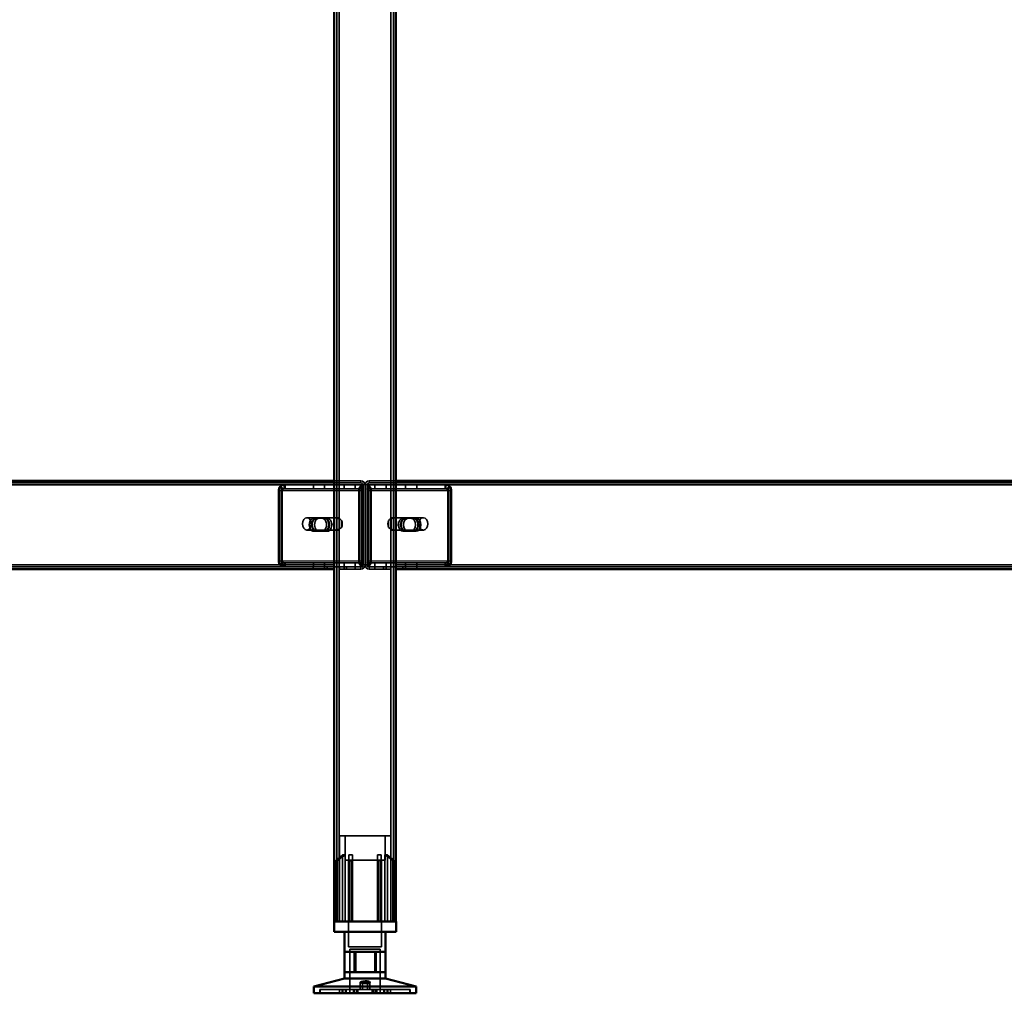
# Model space of a CAD drawing. Units: millimetres. Extents: x 65 to 5840, y 100 to 4100.
# Drawn here: x 1522 to 2002, y 1307 to 1782 of the extents above; entities that cross this region are included whole.
import ezdxf

# ---------------------------------------------------------------- set-up
doc = ezdxf.new("R2010")
doc.units = ezdxf.units.MM
doc.header["$LTSCALE"] = 20
for name, color, linetype, lineweight in [('Hidden (ISO)', 7, 'Continuous', 35), ('Hidden Narrow (ISO)', 7, 'Continuous', 25), ('Visible (ISO)', 7, 'Continuous', 50), ('Visible Narrow (ISO)', 7, 'Continuous', 35)]:
    doc.layers.add(name, color=color, linetype=linetype, lineweight=lineweight)

msp = doc.modelspace()

# ---------------------------------------------------------------- linework, layer by layer
at = {"layer": 'Hidden (ISO)'}
for p, q in [((1676.46, 2191.19), (1676.46, 1342.39)), ((1704.06, 2191.19), (1704.06, 1342.39)), ((1675.26, 1557.39), (1688.26, 1557.39)), ((1692.26, 1557.39), (1705.26, 1557.39)), ((1675.26, 1556.39), (565.26, 1556.39)), ((1648.02, 1552.5), (1648.02, 1518.39)), ((1648.44, 1518.39), (1648.44, 1552.5)), ((1649.7, 1553.29), (1648.83, 1554.86)), ((1650.13, 1553.29), (1649.25, 1554.86)), ((1649.43, 1552.5), (1649.43, 1518.39)), ((1649.85, 1518.39), (1649.85, 1552.5)), ((1650.79, 1553.9), (1650.79, 1555.5)), ((1650.79, 1555.5), (1651.22, 1555.5)), ((1650.79, 1553.5), (1650.79, 1553.9)), ((1651.22, 1553.5), (1650.79, 1553.5)), ((1651.22, 1555.5), (1675.26, 1555.5)), ((1651.22, 1555.5), (1651.22, 1553.9)), ((1651.22, 1553.9), (1651.22, 1553.5)), ((1651.22, 1553.5), (1675.26, 1553.5)), ((1665.04, 1555.5), (1665.04, 1553.5)), ((1670.49, 1555.5), (1670.49, 1553.5)), ((1688.26, 1556.39), (1675.26, 1556.39)), ((1675.26, 1555.5), (1689.13, 1555.5)), ((1675.26, 1553.5), (1689.13, 1553.5)), ((1680.04, 1555.5), (1680.04, 1553.5)), ((1685.49, 1555.5), (1685.49, 1553.5)), ((1687.24, 1518.39), (1687.24, 1552.5)), ((1687.67, 1552.5), (1687.67, 1518.39)), ((1688.93, 1553.29), (1688.06, 1554.86)), ((1689.35, 1553.29), (1688.48, 1554.86)), ((1688.66, 1518.39), (1688.66, 1552.5)), ((1688.71, 1555.5), (1688.71, 1553.9)), ((1688.71, 1553.9), (1688.71, 1553.5)), ((1689.08, 1552.5), (1689.08, 1518.39)), ((1689.13, 1555.5), (1689.13, 1553.5)), ((1689.26, 1516.39), (1689.26, 1555.39)), ((1690.26, 1516.39), (1690.26, 1555.39)), ((1690.26, 1555.39), (1690.26, 1516.39)), ((1691.17, 1553.29), (1692.04, 1554.86)), ((1691.26, 1516.39), (1691.26, 1555.39)), ((1691.39, 1553.9), (1691.39, 1555.5)), ((1691.39, 1555.5), (1691.82, 1555.5)), ((1691.39, 1553.5), (1691.39, 1553.9)), ((1691.82, 1553.5), (1691.39, 1553.5)), ((1691.44, 1552.5), (1691.44, 1518.39)), ((1691.6, 1553.29), (1692.47, 1554.86)), ((1691.82, 1555.5), (1691.82, 1553.5)), ((1691.82, 1555.5), (1705.26, 1555.5)), ((1691.82, 1553.5), (1705.26, 1553.5)), ((1691.87, 1518.39), (1691.87, 1552.5)), ((1705.26, 1556.39), (1692.26, 1556.39)), ((1692.86, 1552.5), (1692.86, 1518.39)), ((1693.28, 1518.39), (1693.28, 1552.5)), ((1695.04, 1555.5), (1695.04, 1553.5)), ((1700.49, 1555.5), (1700.49, 1553.5)), ((2815.26, 1556.39), (1705.26, 1556.39)), ((1705.26, 1555.5), (1729.73, 1555.5)), ((1705.26, 1553.5), (1729.73, 1553.5)), ((1710.04, 1555.5), (1710.04, 1553.5)), ((1715.49, 1555.5), (1715.49, 1553.5)), ((1729.3, 1555.5), (1729.3, 1553.9)), ((1729.3, 1553.9), (1729.3, 1553.5)), ((1729.73, 1553.9), (1729.73, 1555.5)), ((1729.73, 1553.5), (1729.73, 1553.9)), ((1730.4, 1553.29), (1731.27, 1554.86)), ((1730.67, 1518.39), (1730.67, 1552.5)), ((1730.82, 1553.29), (1731.69, 1554.86)), ((1731.09, 1552.5), (1731.09, 1518.39)), ((1732.08, 1518.39), (1732.08, 1552.5)), ((1732.51, 1552.5), (1732.51, 1518.39)), ((1661.82, 1539.39), (1675.96, 1539.39)), ((1665.31, 1539.16), (1666.73, 1539.16)), ((1666.73, 1539.16), (1670.65, 1539.16)), ((1670.65, 1539.16), (1671.78, 1539.16)), ((1676.46, 1533.5), (1676.46, 1539.28)), ((1676.81, 1539.39), (1677.03, 1539.39)), ((1677.59, 1539.28), (1677.59, 1533.5)), ((1678.79, 1534.72), (1678.79, 1538.06)), ((1701.73, 1538.06), (1701.73, 1534.72)), ((1702.94, 1533.5), (1702.94, 1539.28)), ((1703.5, 1539.39), (1703.71, 1539.39)), ((1704.06, 1539.28), (1704.06, 1533.5)), ((1704.56, 1539.39), (1718.7, 1539.39)), ((1708.74, 1539.16), (1712.66, 1539.16)), ((1714.08, 1539.16), (1712.66, 1539.16)), ((1714.08, 1539.16), (1715.21, 1539.16)), ((1661.82, 1533.39), (1675.96, 1533.39)), ((1665.31, 1532.82), (1666.73, 1532.82)), ((1670.65, 1532.82), (1666.73, 1532.82)), ((1670.65, 1532.82), (1671.78, 1532.82)), ((1676.81, 1533.39), (1677.03, 1533.39)), ((1703.5, 1533.39), (1703.71, 1533.39)), ((1704.56, 1533.39), (1718.7, 1533.39)), ((1712.66, 1532.82), (1708.74, 1532.82)), ((1714.08, 1532.82), (1712.66, 1532.82)), ((1715.21, 1532.82), (1714.08, 1532.82)), ((589.73, 1515.39), (1651.22, 1515.39)), ((1649.7, 1517.6), (1648.83, 1516.03)), ((1650.13, 1517.6), (1649.25, 1516.03)), ((1650.79, 1516.99), (1650.79, 1517.39)), ((1650.79, 1517.39), (1651.22, 1517.39)), ((1650.79, 1515.39), (1650.79, 1516.99)), ((1651.22, 1517.39), (1651.22, 1516.99)), ((1675.26, 1517.39), (1651.22, 1517.39)), ((1651.22, 1516.99), (1651.22, 1515.39)), ((1675.26, 1515.39), (1651.22, 1515.39)), ((1665.01, 1515.39), (1665.01, 1514.39)), ((1665.04, 1515.39), (1665.04, 1517.39)), ((1670.49, 1515.39), (1670.49, 1517.39)), ((1670.51, 1515.39), (1670.51, 1514.39)), ((1671.76, 1514.39), (1671.76, 1515.39)), ((1689.13, 1517.39), (1675.26, 1517.39)), ((1689.13, 1515.39), (1675.26, 1515.39)), ((1677.76, 1515.39), (1677.76, 1514.39)), ((1677.76, 1514.39), (1681.26, 1514.39)), ((1680.01, 1515.39), (1680.01, 1514.39)), ((1680.04, 1515.39), (1680.04, 1517.39)), ((1681.26, 1514.39), (1681.26, 1515.39)), ((1681.26, 1515.39), (1688.26, 1515.39)), ((1681.26, 1514.39), (1688.26, 1514.39)), ((1685.49, 1515.39), (1685.49, 1517.39)), ((1685.51, 1515.39), (1685.51, 1514.39)), ((1688.93, 1517.6), (1688.06, 1516.03)), ((1689.35, 1517.6), (1688.48, 1516.03)), ((1688.71, 1517.39), (1688.71, 1516.99)), ((1688.71, 1516.99), (1688.71, 1515.39)), ((1689.13, 1515.39), (1689.13, 1517.39)), ((1691.17, 1517.6), (1692.04, 1516.03)), ((1691.39, 1516.99), (1691.39, 1517.39)), ((1691.39, 1517.39), (1691.82, 1517.39)), ((1691.39, 1515.39), (1691.39, 1516.99)), ((1691.82, 1515.39), (1691.39, 1515.39)), ((1691.6, 1517.6), (1692.47, 1516.03)), ((1705.26, 1517.39), (1691.82, 1517.39)), ((1691.82, 1515.39), (1691.82, 1517.39)), ((1705.26, 1515.39), (1691.82, 1515.39)), ((1699.26, 1515.39), (1692.26, 1515.39)), ((1692.26, 1514.39), (1699.26, 1514.39)), ((1695.01, 1515.39), (1695.01, 1514.39)), ((1695.04, 1515.39), (1695.04, 1517.39)), ((1699.26, 1515.39), (1699.26, 1514.39)), ((1699.26, 1514.39), (1702.76, 1514.39)), ((1700.49, 1515.39), (1700.49, 1517.39)), ((1700.51, 1515.39), (1700.51, 1514.39)), ((1702.76, 1514.39), (1702.76, 1515.39)), ((1729.73, 1517.39), (1705.26, 1517.39)), ((1729.73, 1515.39), (1705.26, 1515.39)), ((1708.76, 1515.39), (1708.76, 1514.39)), ((1710.01, 1515.39), (1710.01, 1514.39)), ((1710.04, 1515.39), (1710.04, 1517.39)), ((1715.49, 1515.39), (1715.49, 1517.39)), ((1715.51, 1515.39), (1715.51, 1514.39)), ((1729.3, 1517.39), (1729.3, 1516.99)), ((1729.3, 1516.99), (1729.3, 1515.39)), ((1729.73, 1516.99), (1729.73, 1517.39)), ((1729.73, 1515.39), (1729.73, 1516.99)), ((1729.73, 1515.39), (2791.22, 1515.39)), ((1730.4, 1517.6), (1731.27, 1516.03)), ((1730.82, 1517.6), (1731.69, 1516.03)), ((1702.76, 1384.19), (1677.76, 1384.19)), ((1677.76, 1342.39), (1677.76, 1384.19)), ((1680.51, 1372.34), (1680.51, 1384.19)), ((1700.01, 1372.34), (1700.01, 1384.19)), ((1702.76, 1342.39), (1702.76, 1384.19)), ((1679.32, 1342.39), (1679.32, 1374.89)), ((1680.61, 1374.89), (1679.32, 1374.89)), ((1680.61, 1374.89), (1680.61, 1342.39)), ((1684.21, 1374.89), (1682.32, 1374.89)), ((1698.2, 1374.89), (1696.31, 1374.89)), ((1699.92, 1342.39), (1699.92, 1374.89)), ((1701.2, 1374.89), (1699.92, 1374.89)), ((1701.2, 1374.89), (1701.2, 1342.39)), ((1676.24, 1371.93), (1676.24, 1372.28)), ((1676.24, 1342.39), (1676.24, 1371.93)), ((1680.51, 1372.34), (1700.01, 1372.34)), ((1682.16, 1372.34), (1682.16, 1330.09)), ((1682.32, 1342.39), (1682.32, 1372.1)), ((1684.21, 1342.39), (1684.21, 1372.86)), ((1696.31, 1342.39), (1696.31, 1372.86)), ((1698.2, 1342.39), (1698.2, 1372.1)), ((1698.36, 1372.34), (1698.36, 1330.09)), ((1704.29, 1372.28), (1704.29, 1371.93)), ((1704.29, 1342.39), (1704.29, 1371.93)), ((1682.16, 1330.09), (1698.36, 1330.09)), ((1682.89, 1328.99), (1697.64, 1328.99)), ((1682.89, 1328.99), (1682.89, 1307.39)), ((1684.96, 1317.69), (1684.96, 1327.69)), ((1694.96, 1317.69), (1694.96, 1327.69)), ((1697.64, 1328.99), (1697.64, 1307.39)), ((1687.86, 1309.29), (1687.86, 1312.74)), ((1689.06, 1309.29), (1689.06, 1312.77)), ((1691.46, 1309.29), (1691.46, 1312.77)), ((1692.66, 1309.29), (1692.66, 1312.74)), ((1668.26, 1307.39), (1668.26, 1309.29)), ((1668.26, 1309.29), (1668.33, 1309.29)), ((1668.33, 1307.39), (1668.33, 1309.29)), ((1679.1, 1309.29), (1668.33, 1309.29)), ((1677.81, 1307.39), (1677.81, 1309.29)), ((1679.1, 1307.39), (1679.1, 1309.29)), ((1679.1, 1309.29), (1680.78, 1309.29)), ((1679.42, 1307.39), (1679.42, 1309.29)), ((1680.78, 1307.39), (1680.78, 1309.29)), ((1701.1, 1309.29), (1680.78, 1309.29)), ((1681.01, 1307.39), (1681.01, 1309.29)), ((1681.07, 1307.39), (1681.07, 1309.29)), ((1684.57, 1307.39), (1684.57, 1309.29)), ((1685.09, 1307.39), (1685.09, 1309.29)), ((1686.18, 1307.39), (1686.18, 1309.29)), ((1686.77, 1307.39), (1686.77, 1309.29)), ((1693.76, 1307.39), (1693.76, 1309.29)), ((1694.34, 1307.39), (1694.34, 1309.29)), ((1695.43, 1307.39), (1695.43, 1309.29)), ((1695.95, 1307.39), (1695.95, 1309.29)), ((1699.45, 1307.39), (1699.45, 1309.29)), ((1699.52, 1307.39), (1699.52, 1309.29)), ((1699.75, 1307.39), (1699.75, 1309.29)), ((1701.1, 1307.39), (1701.1, 1309.29)), ((1701.1, 1309.29), (1702.71, 1309.29)), ((1701.42, 1307.39), (1701.42, 1309.29)), ((1702.71, 1307.39), (1702.71, 1309.29)), ((1712.26, 1309.29), (1702.71, 1309.29)), ((1712.19, 1307.39), (1712.19, 1309.29)), ((1712.26, 1307.39), (1712.26, 1309.29))]:
    msp.add_line(p, q, dxfattribs=at)
for centre, radius, start, end in [((1688.26, 1555.39), 2, 0, 90), ((1692.26, 1555.39), 2, 90, 180), ((1688.26, 1555.39), 1, 0, 90), ((1692.26, 1555.39), 1, 90, 180), ((1688.26, 1516.39), 2, 270, 0), ((1688.26, 1516.39), 1, 270, 0), ((1692.26, 1516.39), 2, 180, 270), ((1692.26, 1516.39), 1, 180, 270)]:
    msp.add_arc(centre, radius, start, end, dxfattribs=at)
for centre, major_axis, start_param, end_param in [((1650.14, 1552.5), (0, -3), 3.805822, 4.712389), ((1650.56, 1552.5), (0, 3), 0.664229, 1.570796), ((1650.14, 1552.5), (0, 1), 0.664229, 1.570796), ((1650.56, 1552.5), (0, -1), 3.805822, 4.712389), ((1689.36, 1552.5), (0, 3), 0.664229, 1.570796), ((1689.79, 1552.5), (0, -3), 3.805822, 4.712389), ((1689.36, 1552.5), (0, -1), 3.805822, 4.712389), ((1689.79, 1552.5), (0, 1), 0.664229, 1.570796), ((1690.74, 1552.5), (0, 1), 4.712389, 5.618956), ((1691.16, 1552.5), (0, -1), 1.570796, 2.477363), ((1690.74, 1552.5), (0, -3), 1.570796, 2.477363), ((1691.16, 1552.5), (0, 3), 4.712389, 5.618956), ((1729.96, 1552.5), (0, -1), 1.570796, 2.477363), ((1730.39, 1552.5), (0, 1), 4.712389, 5.618956), ((1729.96, 1552.5), (0, 3), 4.712389, 5.618956), ((1730.39, 1552.5), (0, -3), 1.570796, 2.477363), ((1665.31, 1535.99), (0, 3.17), 0, 3.141593), ((1666.45, 1535.99), (0, -3.17), 3.141593, 6.283185), ((1666.73, 1535.99), (0, -3.17), 3.141593, 6.283185), ((1667.86, 1535.99), (0, 3.17), 0, 3.141593), ((1669.24, 1535.99), (0, -3.17), 0, 3.141593), ((1670.37, 1535.99), (0, 3.17), 3.141593, 6.283185), ((1670.65, 1535.99), (0, 3.17), 3.141593, 6.283185), ((1671.78, 1535.99), (0, -3.17), 0, 3.141593), ((1677.03, 1536.39), (0, 3), 0.98157, 2.160023), ((1677.03, 1536.39), (0, 3), 6.015422, 6.550949), ((1675.26, 1536.39), (-4.24, 0), 3.730819, 4.111125), ((1677.03, 1536.39), (0, -3), 0.98157, 2.160023), ((1703.5, 1536.39), (0, -3), 4.123163, 5.301615), ((1705.26, 1536.39), (4.24, 0), 2.172061, 2.552366), ((1703.5, 1536.39), (0, 3), 6.015422, 6.550949), ((1703.5, 1536.39), (0, 3), 4.123163, 5.301615), ((1708.74, 1535.99), (0, -3.17), 3.141593, 6.283185), ((1709.87, 1535.99), (0, 3.17), 0, 3.141593), ((1710.16, 1535.99), (0, 3.17), 0, 3.141593), ((1711.29, 1535.99), (0, -3.17), 3.141593, 6.283185), ((1712.66, 1535.99), (0, 3.17), 3.141593, 6.283185), ((1713.8, 1535.99), (0, -3.17), 0, 3.141593), ((1714.08, 1535.99), (0, -3.17), 0, 3.141593), ((1715.21, 1535.99), (0, 3.17), 3.141593, 6.283185), ((1677.03, 1536.39), (0, -3), 6.015422, 6.550949), ((1675.26, 1536.39), (-4.24, 0), 2.172061, 2.552366), ((1705.26, 1536.39), (4.24, 0), 3.730819, 4.111125), ((1703.5, 1536.39), (0, -3), 6.015422, 6.550949), ((1650.14, 1518.39), (0, -3), 4.712389, 5.618956), ((1650.56, 1518.39), (0, 3), 1.570796, 2.477363), ((1650.14, 1518.39), (0, 1), 1.570796, 2.477363), ((1650.56, 1518.39), (0, -1), 4.712389, 5.618956), ((1689.36, 1518.39), (0, 3), 1.570796, 2.477363), ((1689.79, 1518.39), (0, -3), 4.712389, 5.618956), ((1689.36, 1518.39), (0, -1), 4.712389, 5.618956), ((1689.79, 1518.39), (0, 1), 1.570796, 2.477363), ((1690.74, 1518.39), (0, 1), 3.805822, 4.712389), ((1691.16, 1518.39), (0, -1), 0.664229, 1.570796), ((1690.74, 1518.39), (0, -3), 0.664229, 1.570796), ((1691.16, 1518.39), (0, 3), 3.805822, 4.712389), ((1729.96, 1518.39), (0, -1), 0.664229, 1.570796), ((1730.39, 1518.39), (0, 1), 3.805822, 4.712389), ((1729.96, 1518.39), (0, 3), 3.805822, 4.712389), ((1730.39, 1518.39), (0, -3), 0.664229, 1.570796)]:
    msp.add_ellipse(centre, major_axis=major_axis, ratio=0.707107, start_param=start_param, end_param=end_param, dxfattribs=at)
for centre in [(1661.82, 1536.39), (1718.7, 1536.39)]:
    msp.add_ellipse(centre, major_axis=(0, -3), ratio=0.707107, dxfattribs=at)
for points, knots in [([(1650.79, 1555.5), (1650.45, 1555.5), (1650.11, 1555.45), (1649.44, 1555.23), (1649.12, 1555.07), (1648.83, 1554.86)], [0, 0, 0, 0, 0.1102018, 0.1102018, 0.2204035, 0.2204035, 0.2204035, 0.2204035]), ([(1649.25, 1554.86), (1649.55, 1555.07), (1649.87, 1555.23), (1650.53, 1555.45), (1650.87, 1555.5), (1651.22, 1555.5)], [0, 0, 0, 0, 0.1102018, 0.1102018, 0.2204035, 0.2204035, 0.2204035, 0.2204035]), ([(1649.7, 1553.29), (1649.87, 1553.36), (1650.05, 1553.41), (1650.42, 1553.48), (1650.61, 1553.5), (1650.79, 1553.5)], [0, 0, 0, 0, 0.0572704, 0.0572704, 0.1145408, 0.1145408, 0.1145408, 0.1145408]), ([(1651.22, 1553.5), (1651.03, 1553.5), (1650.84, 1553.48), (1650.48, 1553.41), (1650.3, 1553.36), (1650.13, 1553.29)], [0, 0, 0, 0, 0.0572704, 0.0572704, 0.1145408, 0.1145408, 0.1145408, 0.1145408]), ([(1688.06, 1554.86), (1688.13, 1555.07), (1688.23, 1555.23), (1688.45, 1555.45), (1688.58, 1555.5), (1688.71, 1555.5)], [0, 0, 0, 0, 0.1102018, 0.1102018, 0.2204035, 0.2204035, 0.2204035, 0.2204035]), ([(1689.13, 1555.5), (1689, 1555.5), (1688.88, 1555.45), (1688.65, 1555.23), (1688.56, 1555.07), (1688.48, 1554.86)], [0, 0, 0, 0, 0.1102018, 0.1102018, 0.2204035, 0.2204035, 0.2204035, 0.2204035]), ([(1688.71, 1553.9), (1688.71, 1553.9), (1688.71, 1553.88), (1688.72, 1553.78), (1688.74, 1553.71), (1688.79, 1553.55), (1688.83, 1553.46), (1688.88, 1553.37)], [0, 0, 0, 0, 0.0462649, 0.0462649, 0.0905883, 0.0905883, 0.1309708, 0.1309708, 0.1309708, 0.1309708]), ([(1688.71, 1553.5), (1688.74, 1553.5), (1688.77, 1553.48), (1688.84, 1553.41), (1688.88, 1553.36), (1688.93, 1553.29)], [0, 0, 0, 0, 0.0572704, 0.0572704, 0.1145408, 0.1145408, 0.1145408, 0.1145408]), ([(1689.13, 1553.9), (1689.13, 1553.9), (1689.13, 1553.88), (1689.15, 1553.78), (1689.16, 1553.71), (1689.22, 1553.55), (1689.26, 1553.46), (1689.31, 1553.37)], [0, 0, 0, 0, 0.0462649, 0.0462649, 0.0905883, 0.0905883, 0.1309708, 0.1309708, 0.1309708, 0.1309708]), ([(1689.35, 1553.29), (1689.3, 1553.36), (1689.26, 1553.41), (1689.19, 1553.48), (1689.16, 1553.5), (1689.13, 1553.5)], [0, 0, 0, 0, 0.0572704, 0.0572704, 0.1145408, 0.1145408, 0.1145408, 0.1145408]), ([(1691.17, 1553.29), (1691.22, 1553.36), (1691.26, 1553.41), (1691.33, 1553.48), (1691.36, 1553.5), (1691.39, 1553.5)], [0, 0, 0, 0, 0.0572704, 0.0572704, 0.1145408, 0.1145408, 0.1145408, 0.1145408]), ([(1691.22, 1553.37), (1691.27, 1553.48), (1691.31, 1553.57), (1691.37, 1553.74), (1691.38, 1553.8), (1691.39, 1553.88), (1691.39, 1553.9), (1691.39, 1553.9)], [0, 0, 0, 0, 0.0456783, 0.0456783, 0.0899311, 0.0899311, 0.1309726, 0.1309726, 0.1309726, 0.1309726]), ([(1691.39, 1555.5), (1691.52, 1555.5), (1691.64, 1555.45), (1691.87, 1555.23), (1691.97, 1555.07), (1692.04, 1554.86)], [0, 0, 0, 0, 0.1102018, 0.1102018, 0.2204035, 0.2204035, 0.2204035, 0.2204035]), ([(1691.82, 1553.5), (1691.79, 1553.5), (1691.76, 1553.48), (1691.68, 1553.41), (1691.64, 1553.36), (1691.6, 1553.29)], [0, 0, 0, 0, 0.0572704, 0.0572704, 0.1145408, 0.1145408, 0.1145408, 0.1145408]), ([(1691.64, 1553.37), (1691.7, 1553.48), (1691.74, 1553.57), (1691.79, 1553.74), (1691.81, 1553.8), (1691.82, 1553.88), (1691.82, 1553.9), (1691.82, 1553.9)], [0, 0, 0, 0, 0.0456783, 0.0456783, 0.0899311, 0.0899311, 0.1309726, 0.1309726, 0.1309726, 0.1309726]), ([(1692.47, 1554.86), (1692.39, 1555.07), (1692.29, 1555.23), (1692.07, 1555.45), (1691.94, 1555.5), (1691.82, 1555.5)], [0, 0, 0, 0, 0.1102018, 0.1102018, 0.2204035, 0.2204035, 0.2204035, 0.2204035]), ([(1731.27, 1554.86), (1730.97, 1555.07), (1730.66, 1555.23), (1729.99, 1555.45), (1729.65, 1555.5), (1729.3, 1555.5)], [0, 0, 0, 0, 0.1102018, 0.1102018, 0.2204035, 0.2204035, 0.2204035, 0.2204035]), ([(1729.3, 1553.5), (1729.49, 1553.5), (1729.68, 1553.48), (1730.05, 1553.41), (1730.23, 1553.36), (1730.4, 1553.29)], [0, 0, 0, 0, 0.0572704, 0.0572704, 0.1145408, 0.1145408, 0.1145408, 0.1145408]), ([(1729.73, 1555.5), (1730.07, 1555.5), (1730.42, 1555.45), (1731.08, 1555.23), (1731.4, 1555.07), (1731.69, 1554.86)], [0, 0, 0, 0, 0.1102018, 0.1102018, 0.2204035, 0.2204035, 0.2204035, 0.2204035]), ([(1730.82, 1553.29), (1730.65, 1553.36), (1730.47, 1553.41), (1730.1, 1553.48), (1729.92, 1553.5), (1729.73, 1553.5)], [0, 0, 0, 0, 0.0572704, 0.0572704, 0.1145408, 0.1145408, 0.1145408, 0.1145408]), ([(1677.66, 1538.86), (1677.38, 1539), (1677.06, 1539.14), (1676.47, 1539.33), (1676.19, 1539.39), (1675.74, 1539.39), (1675.55, 1539.33), (1675.32, 1539.14), (1675.26, 1539), (1675.26, 1538.86)], [0.1968705, 0.1968705, 0.1968705, 0.1968705, 0.2922442, 0.2922442, 0.3876179, 0.3876179, 0.4829916, 0.4829916, 0.5783653, 0.5783653, 0.5783653, 0.5783653]), ([(1676.46, 1539.28), (1676.47, 1539.31), (1676.5, 1539.33), (1676.61, 1539.38), (1676.71, 1539.39), (1676.92, 1539.39), (1677.06, 1539.38), (1677.33, 1539.33), (1677.46, 1539.31), (1677.59, 1539.28)], [0.4652817, 0.4652817, 0.4652817, 0.4652817, 0.5034245, 0.5034245, 0.5491651, 0.5491651, 0.5949057, 0.5949057, 0.6330486, 0.6330486, 0.6330486, 0.6330486]), ([(1705.26, 1538.86), (1705.26, 1539), (1705.21, 1539.14), (1704.97, 1539.33), (1704.78, 1539.39), (1704.33, 1539.39), (1704.05, 1539.33), (1703.46, 1539.14), (1703.15, 1539), (1702.86, 1538.86)], [0.9721062, 0.9721062, 0.9721062, 0.9721062, 1.06748, 1.06748, 1.1628537, 1.1628537, 1.2582274, 1.2582274, 1.3536011, 1.3536011, 1.3536011, 1.3536011]), ([(1702.94, 1539.28), (1703.06, 1539.31), (1703.2, 1539.33), (1703.47, 1539.38), (1703.6, 1539.39), (1703.82, 1539.39), (1703.91, 1539.38), (1704.02, 1539.33), (1704.05, 1539.31), (1704.06, 1539.28)], [0.0991716, 0.0991716, 0.0991716, 0.0991716, 0.1373144, 0.1373144, 0.183055, 0.183055, 0.2287956, 0.2287956, 0.2669385, 0.2669385, 0.2669385, 0.2669385]), ([(1675.26, 1533.91), (1675.26, 1533.78), (1675.32, 1533.64), (1675.55, 1533.44), (1675.74, 1533.39), (1676.19, 1533.39), (1676.47, 1533.44), (1677.06, 1533.64), (1677.38, 1533.78), (1677.66, 1533.91)], [0.9721062, 0.9721062, 0.9721062, 0.9721062, 1.06748, 1.06748, 1.1628537, 1.1628537, 1.2582274, 1.2582274, 1.3536011, 1.3536011, 1.3536011, 1.3536011]), ([(1677.59, 1533.5), (1677.46, 1533.47), (1677.33, 1533.44), (1677.06, 1533.4), (1676.92, 1533.39), (1676.71, 1533.39), (1676.61, 1533.4), (1676.5, 1533.44), (1676.47, 1533.47), (1676.46, 1533.5)], [0.0991716, 0.0991716, 0.0991716, 0.0991716, 0.1373144, 0.1373144, 0.183055, 0.183055, 0.2287956, 0.2287956, 0.2669385, 0.2669385, 0.2669385, 0.2669385]), ([(1702.86, 1533.91), (1703.15, 1533.78), (1703.46, 1533.64), (1704.05, 1533.44), (1704.33, 1533.39), (1704.78, 1533.39), (1704.97, 1533.44), (1705.21, 1533.64), (1705.26, 1533.78), (1705.26, 1533.91)], [0.1968705, 0.1968705, 0.1968705, 0.1968705, 0.2922442, 0.2922442, 0.3876179, 0.3876179, 0.4829916, 0.4829916, 0.5783653, 0.5783653, 0.5783653, 0.5783653]), ([(1704.06, 1533.5), (1704.05, 1533.47), (1704.02, 1533.44), (1703.91, 1533.4), (1703.82, 1533.39), (1703.6, 1533.39), (1703.47, 1533.4), (1703.2, 1533.44), (1703.06, 1533.47), (1702.94, 1533.5)], [0.4652817, 0.4652817, 0.4652817, 0.4652817, 0.5034245, 0.5034245, 0.5491651, 0.5491651, 0.5949057, 0.5949057, 0.6330486, 0.6330486, 0.6330486, 0.6330486]), ([(1648.83, 1516.03), (1649.12, 1515.82), (1649.44, 1515.66), (1650.11, 1515.44), (1650.45, 1515.39), (1650.79, 1515.39)], [0, 0, 0, 0, 0.1102018, 0.1102018, 0.2204035, 0.2204035, 0.2204035, 0.2204035]), ([(1651.22, 1515.39), (1650.87, 1515.39), (1650.53, 1515.44), (1649.87, 1515.66), (1649.55, 1515.82), (1649.25, 1516.03)], [0, 0, 0, 0, 0.1102018, 0.1102018, 0.2204035, 0.2204035, 0.2204035, 0.2204035]), ([(1650.79, 1517.39), (1650.61, 1517.39), (1650.42, 1517.41), (1650.05, 1517.48), (1649.87, 1517.53), (1649.7, 1517.6)], [0, 0, 0, 0, 0.0572704, 0.0572704, 0.1145408, 0.1145408, 0.1145408, 0.1145408]), ([(1650.13, 1517.6), (1650.3, 1517.53), (1650.48, 1517.48), (1650.84, 1517.41), (1651.03, 1517.39), (1651.22, 1517.39)], [0, 0, 0, 0, 0.0572704, 0.0572704, 0.1145408, 0.1145408, 0.1145408, 0.1145408]), ([(1688.71, 1515.39), (1688.58, 1515.39), (1688.45, 1515.44), (1688.23, 1515.66), (1688.13, 1515.82), (1688.06, 1516.03)], [0, 0, 0, 0, 0.1102018, 0.1102018, 0.2204035, 0.2204035, 0.2204035, 0.2204035]), ([(1688.48, 1516.03), (1688.56, 1515.82), (1688.65, 1515.66), (1688.88, 1515.44), (1689, 1515.39), (1689.13, 1515.39)], [0, 0, 0, 0, 0.1102018, 0.1102018, 0.2204035, 0.2204035, 0.2204035, 0.2204035]), ([(1688.93, 1517.6), (1688.88, 1517.53), (1688.84, 1517.48), (1688.77, 1517.41), (1688.74, 1517.39), (1688.71, 1517.39)], [0, 0, 0, 0, 0.0572704, 0.0572704, 0.1145408, 0.1145408, 0.1145408, 0.1145408]), ([(1688.88, 1517.52), (1688.82, 1517.42), (1688.78, 1517.32), (1688.73, 1517.16), (1688.72, 1517.09), (1688.71, 1517.01), (1688.71, 1516.99), (1688.71, 1516.99)], [0, 0, 0, 0, 0.0456783, 0.0456783, 0.0899311, 0.0899311, 0.1309726, 0.1309726, 0.1309726, 0.1309726]), ([(1689.13, 1517.39), (1689.16, 1517.39), (1689.19, 1517.41), (1689.26, 1517.48), (1689.3, 1517.53), (1689.35, 1517.6)], [0, 0, 0, 0, 0.0572704, 0.0572704, 0.1145408, 0.1145408, 0.1145408, 0.1145408]), ([(1689.31, 1517.52), (1689.25, 1517.42), (1689.21, 1517.32), (1689.16, 1517.16), (1689.14, 1517.09), (1689.13, 1517.01), (1689.13, 1516.99), (1689.13, 1516.99)], [0, 0, 0, 0, 0.0456783, 0.0456783, 0.0899311, 0.0899311, 0.1309726, 0.1309726, 0.1309726, 0.1309726]), ([(1691.39, 1517.39), (1691.36, 1517.39), (1691.33, 1517.41), (1691.26, 1517.48), (1691.22, 1517.53), (1691.17, 1517.6)], [0, 0, 0, 0, 0.0572704, 0.0572704, 0.1145408, 0.1145408, 0.1145408, 0.1145408]), ([(1691.39, 1516.99), (1691.39, 1516.99), (1691.39, 1517.02), (1691.38, 1517.11), (1691.36, 1517.18), (1691.31, 1517.34), (1691.27, 1517.43), (1691.22, 1517.52)], [0, 0, 0, 0, 0.0462649, 0.0462649, 0.0905883, 0.0905883, 0.1309708, 0.1309708, 0.1309708, 0.1309708]), ([(1692.04, 1516.03), (1691.97, 1515.82), (1691.87, 1515.66), (1691.64, 1515.44), (1691.52, 1515.39), (1691.39, 1515.39)], [0, 0, 0, 0, 0.1102018, 0.1102018, 0.2204035, 0.2204035, 0.2204035, 0.2204035]), ([(1691.6, 1517.6), (1691.64, 1517.53), (1691.68, 1517.48), (1691.76, 1517.41), (1691.79, 1517.39), (1691.82, 1517.39)], [0, 0, 0, 0, 0.0572704, 0.0572704, 0.1145408, 0.1145408, 0.1145408, 0.1145408]), ([(1691.82, 1516.99), (1691.82, 1516.99), (1691.82, 1517.02), (1691.8, 1517.11), (1691.79, 1517.18), (1691.73, 1517.34), (1691.69, 1517.43), (1691.64, 1517.52)], [0, 0, 0, 0, 0.0462649, 0.0462649, 0.0905883, 0.0905883, 0.1309708, 0.1309708, 0.1309708, 0.1309708]), ([(1691.82, 1515.39), (1691.94, 1515.39), (1692.07, 1515.44), (1692.29, 1515.66), (1692.39, 1515.82), (1692.47, 1516.03)], [0, 0, 0, 0, 0.1102018, 0.1102018, 0.2204035, 0.2204035, 0.2204035, 0.2204035]), ([(1730.4, 1517.6), (1730.23, 1517.53), (1730.05, 1517.48), (1729.68, 1517.41), (1729.49, 1517.39), (1729.3, 1517.39)], [0, 0, 0, 0, 0.0572704, 0.0572704, 0.1145408, 0.1145408, 0.1145408, 0.1145408]), ([(1729.3, 1515.39), (1729.65, 1515.39), (1729.99, 1515.44), (1730.66, 1515.66), (1730.97, 1515.82), (1731.27, 1516.03)], [0, 0, 0, 0, 0.1102018, 0.1102018, 0.2204035, 0.2204035, 0.2204035, 0.2204035]), ([(1729.73, 1517.39), (1729.92, 1517.39), (1730.1, 1517.41), (1730.47, 1517.48), (1730.65, 1517.53), (1730.82, 1517.6)], [0, 0, 0, 0, 0.0572704, 0.0572704, 0.1145408, 0.1145408, 0.1145408, 0.1145408]), ([(1731.69, 1516.03), (1731.4, 1515.82), (1731.08, 1515.66), (1730.42, 1515.44), (1730.07, 1515.39), (1729.73, 1515.39)], [0, 0, 0, 0, 0.1102018, 0.1102018, 0.2204035, 0.2204035, 0.2204035, 0.2204035]), ([(1676.74, 1372.86), (1676.73, 1372.86), (1676.73, 1372.86), (1676.66, 1372.8), (1676.59, 1372.74), (1676.53, 1372.68), (1676.48, 1372.63), (1676.42, 1372.57), (1676.33, 1372.46), (1676.29, 1372.41), (1676.25, 1372.34), (1676.24, 1372.3), (1676.24, 1372.28)], [-0.0260779, -0.0260779, -0.0260779, -0.0260779, -0.02496678, -0.02496678, 0, 0, 0, 0.024343, 0.024343, 0.04868601, 0.04868601, 0.06761836, 0.06761836, 0.06761836, 0.06761836]), ([(1676.24, 1371.93), (1676.24, 1371.93), (1676.24, 1371.92), (1676.24, 1371.91), (1676.25, 1371.9), (1676.27, 1371.89), (1676.28, 1371.88), (1676.32, 1371.88), (1676.34, 1371.89), (1676.38, 1371.9), (1676.41, 1371.91), (1676.49, 1371.94), (1676.55, 1371.98), (1676.65, 1372.04), (1676.69, 1372.07), (1676.74, 1372.1)], [0.06491063, 0.06491063, 0.06491063, 0.06491063, 0.06934501, 0.06934501, 0.07968777, 0.07968777, 0.09003053, 0.09003053, 0.10037329, 0.10037329, 0.11071605, 0.11071605, 0.13140157, 0.13140157, 0.14703622, 0.14703622, 0.14703622, 0.14703622]), ([(1682.32, 1372.1), (1682.32, 1372.07), (1682.33, 1372.04), (1682.35, 1371.98), (1682.38, 1371.94), (1682.44, 1371.91), (1682.47, 1371.9), (1682.52, 1371.89), (1682.55, 1371.88), (1682.61, 1371.88), (1682.64, 1371.89), (1682.71, 1371.9), (1682.74, 1371.91), (1682.79, 1371.92), (1682.81, 1371.93), (1682.82, 1371.93)], [0.03302484, 0.03302484, 0.03302484, 0.03302484, 0.04865949, 0.04865949, 0.06934501, 0.06934501, 0.07968777, 0.07968777, 0.09003053, 0.09003053, 0.10037329, 0.10037329, 0.11071605, 0.11071605, 0.11515043, 0.11515043, 0.11515043, 0.11515043]), ([(1683.71, 1372.28), (1683.77, 1372.3), (1683.83, 1372.34), (1683.95, 1372.41), (1684.01, 1372.46), (1684.11, 1372.57), (1684.14, 1372.63), (1684.19, 1372.74), (1684.21, 1372.8), (1684.21, 1372.86), (1684.21, 1372.86), (1684.21, 1372.86)], [0.1125407, 0.1125407, 0.1125407, 0.1125407, 0.13147305, 0.13147305, 0.15581605, 0.15581605, 0.18015905, 0.18015905, 0.20512584, 0.20512584, 0.20623695, 0.20623695, 0.20623695, 0.20623695]), ([(1696.31, 1372.86), (1696.31, 1372.86), (1696.31, 1372.86), (1696.31, 1372.8), (1696.33, 1372.74), (1696.35, 1372.68), (1696.38, 1372.63), (1696.42, 1372.57), (1696.51, 1372.46), (1696.57, 1372.41), (1696.69, 1372.34), (1696.75, 1372.3), (1696.81, 1372.28)], [-0.0260779, -0.0260779, -0.0260779, -0.0260779, -0.02496678, -0.02496678, 0, 0, 0, 0.024343, 0.024343, 0.04868601, 0.04868601, 0.06761836, 0.06761836, 0.06761836, 0.06761836]), ([(1697.7, 1371.93), (1697.72, 1371.93), (1697.73, 1371.92), (1697.78, 1371.91), (1697.81, 1371.9), (1697.88, 1371.89), (1697.91, 1371.88), (1697.97, 1371.88), (1698, 1371.89), (1698.05, 1371.9), (1698.08, 1371.91), (1698.14, 1371.94), (1698.17, 1371.98), (1698.2, 1372.04), (1698.2, 1372.07), (1698.2, 1372.1)], [0.06491063, 0.06491063, 0.06491063, 0.06491063, 0.06934501, 0.06934501, 0.07968777, 0.07968777, 0.09003053, 0.09003053, 0.10037329, 0.10037329, 0.11071605, 0.11071605, 0.13140157, 0.13140157, 0.14703622, 0.14703622, 0.14703622, 0.14703622]), ([(1704.29, 1372.28), (1704.29, 1372.3), (1704.27, 1372.34), (1704.23, 1372.41), (1704.19, 1372.46), (1704.1, 1372.57), (1704.05, 1372.63), (1703.93, 1372.74), (1703.87, 1372.8), (1703.79, 1372.86), (1703.79, 1372.86), (1703.79, 1372.86)], [0.1125407, 0.1125407, 0.1125407, 0.1125407, 0.13147305, 0.13147305, 0.15581605, 0.15581605, 0.18015905, 0.18015905, 0.20512584, 0.20512584, 0.20623695, 0.20623695, 0.20623695, 0.20623695]), ([(1703.79, 1372.1), (1703.83, 1372.07), (1703.88, 1372.04), (1703.97, 1371.98), (1704.04, 1371.94), (1704.12, 1371.91), (1704.14, 1371.9), (1704.19, 1371.89), (1704.21, 1371.88), (1704.24, 1371.88), (1704.25, 1371.89), (1704.28, 1371.9), (1704.28, 1371.91), (1704.29, 1371.92), (1704.29, 1371.93), (1704.29, 1371.93)], [0.03302484, 0.03302484, 0.03302484, 0.03302484, 0.04865949, 0.04865949, 0.06934501, 0.06934501, 0.07968777, 0.07968777, 0.09003053, 0.09003053, 0.10037329, 0.10037329, 0.11071605, 0.11071605, 0.11515043, 0.11515043, 0.11515043, 0.11515043]), ([(1691.46, 1312.8), (1691.44, 1312.86), (1691.39, 1312.92), (1691.2, 1313.03), (1691.06, 1313.08), (1690.75, 1313.16), (1690.57, 1313.2), (1690.16, 1313.24), (1689.94, 1313.25), (1689.52, 1313.25), (1689.29, 1313.24), (1688.87, 1313.2), (1688.67, 1313.16), (1688.35, 1313.08), (1688.2, 1313.03), (1687.98, 1312.92), (1687.91, 1312.86), (1687.85, 1312.74), (1687.86, 1312.67), (1688, 1312.55), (1688.13, 1312.49), (1688.44, 1312.41), (1688.64, 1312.37), (1689.1, 1312.32), (1689.36, 1312.31), (1689.84, 1312.31), (1690.1, 1312.32), (1690.58, 1312.37), (1690.79, 1312.41), (1691.13, 1312.49), (1691.27, 1312.55), (1691.44, 1312.67), (1691.48, 1312.74), (1691.46, 1312.8)], [0, 0, 0, 0, 0.065465, 0.065465, 0.130931, 0.130931, 0.193894, 0.193894, 0.256857, 0.256857, 0.31982, 0.31982, 0.382784, 0.382784, 0.448249, 0.448249, 0.513714, 0.513714, 0.588187, 0.588187, 0.66266, 0.66266, 0.735704, 0.735704, 0.808747, 0.808747, 0.881791, 0.881791, 0.954835, 0.954835, 1.029308, 1.029308, 1.103781, 1.103781, 1.103781, 1.103781])]:
    msp.add_open_spline(points, degree=3, knots=knots, dxfattribs=at)
for points, weights in [([(1680.61, 1374.89), (1678.89, 1373.73), (1676.74, 1372.1)], [1, 1.0116011461, 1.00403496666]), ([(1676.74, 1372.86), (1678.14, 1373.98), (1679.32, 1374.89)], [1.00555323783, 1.00729894657, 1]), ([(1682.32, 1372.1), (1682.32, 1373.73), (1682.32, 1374.89)], [1.00403496666, 1.0116011461, 1]), ([(1684.21, 1374.89), (1684.21, 1373.98), (1684.21, 1372.86)], [1, 1.00729894657, 1.00555323783]), ([(1696.31, 1372.86), (1696.31, 1373.98), (1696.31, 1374.89)], [1.00555323783, 1.00729894657, 1]), ([(1698.2, 1374.89), (1698.2, 1373.73), (1698.2, 1372.1)], [1, 1.0116011461, 1.00403496666]), ([(1703.79, 1372.1), (1701.63, 1373.73), (1699.92, 1374.89)], [1.00403496666, 1.0116011461, 1]), ([(1701.2, 1374.89), (1702.38, 1373.98), (1703.79, 1372.86)], [1, 1.00729894657, 1.00555323783]), ([(1683.71, 1372.28), (1683.27, 1372.12), (1682.82, 1371.93)], [1.03460130433, 1.02812268954, 1.02086150291]), ([(1697.7, 1371.93), (1697.25, 1372.12), (1696.81, 1372.28)], [1.02086150291, 1.02812268954, 1.03460130433])]:
    msp.add_rational_spline(points, weights, degree=2, dxfattribs=at)
at = {"layer": 'Hidden Narrow (ISO)'}
for p, q in [((1688.26, 1556.39), (1688.26, 1557.39)), ((1692.26, 1557.39), (1692.26, 1556.39)), ((1648.44, 1552.5), (1648.02, 1552.5)), ((1649.85, 1552.5), (1648.44, 1552.5)), ((1689.08, 1552.5), (1649.85, 1552.5)), ((1690.26, 1555.39), (1689.26, 1555.39)), ((1691.26, 1555.39), (1690.26, 1555.39)), ((1691.87, 1552.5), (1691.44, 1552.5)), ((1731.09, 1552.5), (1691.87, 1552.5)), ((1732.51, 1552.5), (1731.09, 1552.5)), ((1648.02, 1518.39), (1648.44, 1518.39)), ((1648.44, 1518.39), (1649.85, 1518.39)), ((1649.85, 1518.39), (1689.08, 1518.39)), ((1691.44, 1518.39), (1691.87, 1518.39)), ((1691.87, 1518.39), (1731.09, 1518.39)), ((1731.09, 1518.39), (1732.51, 1518.39)), ((1688.26, 1514.39), (1688.26, 1515.39)), ((1690.26, 1516.39), (1689.26, 1516.39)), ((1691.26, 1516.39), (1690.26, 1516.39)), ((1692.26, 1515.39), (1692.26, 1514.39)), ((1676.74, 1372.1), (1676.74, 1372.86)), ((1676.74, 1342.39), (1676.74, 1372.1)), ((1682.82, 1342.39), (1682.82, 1371.93)), ((1683.71, 1342.39), (1683.71, 1372.28)), ((1696.81, 1342.39), (1696.81, 1372.28)), ((1697.7, 1342.39), (1697.7, 1371.93)), ((1703.79, 1372.1), (1703.79, 1372.86)), ((1703.79, 1342.39), (1703.79, 1372.1))]:
    msp.add_line(p, q, dxfattribs=at)
at = {"layer": 'Visible (ISO)'}
for p, q in [((1675.26, 2157.39), (1675.26, 1342.39)), ((1705.26, 2157.39), (1705.26, 1342.39)), ((565.26, 1557.39), (1675.26, 1557.39)), ((1705.26, 1557.39), (2815.26, 1557.39)), ((1675.26, 1514.39), (565.26, 1514.39)), ((2815.26, 1514.39), (1705.26, 1514.39)), ((1675.11, 1342.39), (1705.41, 1342.39)), ((1675.11, 1337.39), (1675.11, 1342.39)), ((1705.41, 1337.39), (1705.41, 1342.39)), ((1705.41, 1337.39), (1675.11, 1337.39)), ((1680.26, 1337.39), (1680.26, 1327.69)), ((1700.26, 1337.39), (1700.26, 1327.69)), ((1680.27, 1327.69), (1680.26, 1327.69)), ((1685.57, 1327.69), (1680.27, 1327.69)), ((1680.27, 1317.69), (1680.27, 1327.69)), ((1695.56, 1327.69), (1685.57, 1327.69)), ((1685.57, 1317.69), (1685.57, 1327.69)), ((1700.26, 1327.69), (1695.56, 1327.69)), ((1695.56, 1317.69), (1695.56, 1327.69)), ((1700.26, 1327.69), (1700.26, 1317.69)), ((1680.26, 1317.69), (1680.27, 1317.69)), ((1680.26, 1317.69), (1680.26, 1314.69)), ((1680.27, 1317.69), (1685.57, 1317.69)), ((1685.57, 1317.69), (1695.56, 1317.69)), ((1695.56, 1317.69), (1700.26, 1317.69)), ((1700.26, 1317.69), (1700.26, 1314.69)), ((1680.26, 1314.69), (1665.26, 1310.74)), ((1680.26, 1314.69), (1700.26, 1314.69)), ((1700.26, 1314.69), (1715.26, 1310.74)), ((1665.26, 1310.74), (1715.26, 1310.74)), ((1665.26, 1310.74), (1665.26, 1307.39)), ((1665.26, 1307.39), (1715.26, 1307.39)), ((1715.26, 1310.74), (1715.26, 1307.39))]:
    msp.add_line(p, q, dxfattribs=at)
msp.add_open_spline([(1689.06, 1312.8), (1689.08, 1312.86), (1689.13, 1312.92), (1689.33, 1313.03), (1689.46, 1313.08), (1689.77, 1313.16), (1689.96, 1313.2), (1690.37, 1313.24), (1690.59, 1313.25), (1691.01, 1313.25), (1691.23, 1313.24), (1691.65, 1313.2), (1691.85, 1313.16), (1692.17, 1313.08), (1692.32, 1313.03), (1692.54, 1312.92), (1692.61, 1312.86), (1692.68, 1312.74), (1692.66, 1312.67), (1692.52, 1312.55), (1692.4, 1312.49), (1692.08, 1312.41), (1691.88, 1312.37), (1691.42, 1312.32), (1691.17, 1312.31), (1690.68, 1312.31), (1690.42, 1312.32), (1689.95, 1312.37), (1689.73, 1312.41), (1689.4, 1312.49), (1689.25, 1312.55), (1689.08, 1312.67), (1689.05, 1312.74), (1689.06, 1312.8)], degree=3, knots=[0, 0, 0, 0, 0.065465, 0.065465, 0.130931, 0.130931, 0.193894, 0.193894, 0.256857, 0.256857, 0.31982, 0.31982, 0.382784, 0.382784, 0.448249, 0.448249, 0.513714, 0.513714, 0.588187, 0.588187, 0.66266, 0.66266, 0.735704, 0.735704, 0.808747, 0.808747, 0.881791, 0.881791, 0.954835, 0.954835, 1.029308, 1.029308, 1.103781, 1.103781, 1.103781, 1.103781], dxfattribs=at)
at = {"layer": 'Visible Narrow (ISO)'}
for p, q in [((1677.66, 2157.39), (1677.66, 1342.39)), ((1702.86, 2157.39), (1702.86, 1342.39)), ((1675.26, 1555.39), (565.26, 1555.39)), ((2815.26, 1555.39), (1705.26, 1555.39)), ((1675.26, 1516.39), (565.26, 1516.39)), ((2815.26, 1516.39), (1705.26, 1516.39))]:
    msp.add_line(p, q, dxfattribs=at)

doc.saveas('drawing.dxf')
